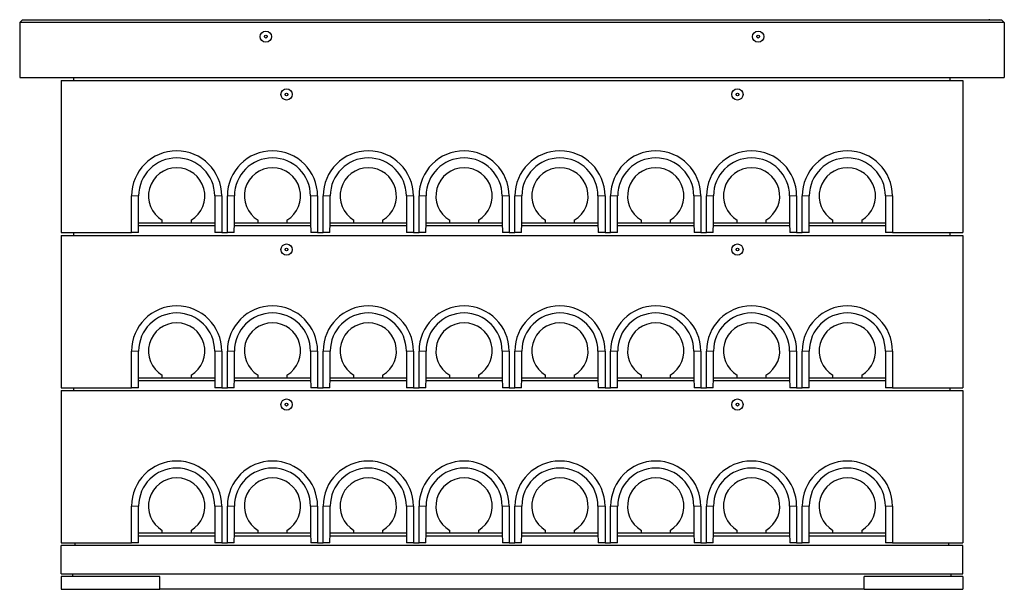
# Model space of a CAD drawing. Units: millimetres. Extents: x 218 to 11200, y 391 to 9036.
# Drawn here: x 534 to 4028, y 3913 to 5933 of the extents above; entities that cross this region are included whole.
import ezdxf

# ---------------------------------------------------------------- set-up
doc = ezdxf.new("R2010")
doc.units = ezdxf.units.MM
doc.header["$LTSCALE"] = 20
doc.linetypes.add('PHANTOM', pattern=[12.7, 6.35, -1.27, 1.27, -1.27, 1.27, -1.27])

msp = doc.modelspace()

# ---------------------------------------------------------------- linework, layer by layer
at = {"color": 7, "linetype": 'Continuous', "lineweight": 25}
for p, q in [((544, 5932.6), (534, 5922.6)), ((4027.9, 5922.6), (534, 5922.6)), ((534, 5922.6), (534, 5727.6)), ((544, 5932.6), (4017.9, 5932.6)), ((585.5, 5932.7), (588.5, 5932.7)), ((585.5, 5932.7), (585.5, 5932.6)), ((588.5, 5932.7), (588.5, 5932.6)), ((588.5, 5932.7), (3973.5, 5932.7)), ((3973.5, 5932.7), (3973.5, 5932.6)), ((3976.5, 5932.7), (3973.5, 5932.7)), ((3976.5, 5932.7), (3976.5, 5932.6)), ((4027.9, 5922.6), (4017.9, 5932.6)), ((4027.9, 5922.6), (4027.9, 5727.6)), ((534, 5727.6), (4027.9, 5727.6)), ((681, 5717.6), (681, 5177.6)), ((681, 5717.6), (3881, 5717.6)), ((726, 5717.6), (726.5, 5727.6)), ((3836, 5717.6), (3835.4, 5727.6)), ((3881, 5717.6), (3881, 5177.6)), ((931, 5177.6), (931, 5307.6)), ((955.9, 5212.6), (955.9, 5307.6)), ((1226, 5307.6), (1226, 5212.6)), ((1251, 5307.6), (1251, 5177.6)), ((1271, 5177.6), (1271, 5307.6)), ((1295.9, 5212.6), (1295.9, 5307.6)), ((1566, 5307.6), (1566, 5212.6)), ((1591, 5307.6), (1591, 5177.6)), ((1611, 5177.6), (1611, 5307.6)), ((1635.9, 5212.6), (1635.9, 5307.6)), ((1906, 5307.6), (1906, 5212.6)), ((1931, 5307.6), (1931, 5177.6)), ((1951, 5177.6), (1951, 5307.6)), ((1975.9, 5212.6), (1975.9, 5307.6)), ((2246, 5307.6), (2246, 5212.6)), ((2271, 5307.6), (2271, 5177.6)), ((2291, 5177.6), (2291, 5307.6)), ((2315.9, 5212.6), (2315.9, 5307.6)), ((2586, 5307.6), (2586, 5212.6)), ((2611, 5307.6), (2611, 5177.6)), ((2631, 5177.6), (2631, 5307.6)), ((2655.9, 5212.6), (2655.9, 5307.6)), ((2926, 5307.6), (2926, 5212.6)), ((2951, 5307.6), (2951, 5177.6)), ((2971, 5177.6), (2971, 5307.6)), ((2995.9, 5212.6), (2995.9, 5307.6)), ((3266, 5307.6), (3266, 5212.6)), ((3291, 5307.6), (3291, 5177.6)), ((3311, 5177.6), (3311, 5307.6)), ((3335.9, 5212.6), (3335.9, 5307.6)), ((3606, 5307.6), (3606, 5212.6)), ((3631, 5307.6), (3631, 5177.6)), ((955, 5177.6), (955.9, 5212.6)), ((955.9, 5212.6), (955.9, 5212.6)), ((955.9, 5212.6), (1040, 5212.6)), ((1040, 5212.6), (1040, 5221.6)), ((1040, 5212.6), (1142, 5212.6)), ((1142, 5221.6), (1142, 5212.6)), ((1142, 5212.6), (1226, 5212.6)), ((1226, 5212.6), (1226.9, 5177.6)), ((1226, 5212.6), (1226, 5212.6)), ((1295, 5177.6), (1295.9, 5212.6)), ((1295.9, 5212.6), (1295.9, 5212.6)), ((1295.9, 5212.6), (1380, 5212.6)), ((1380, 5212.6), (1380, 5221.6)), ((1380, 5212.6), (1482, 5212.6)), ((1482, 5221.6), (1482, 5212.6)), ((1482, 5212.6), (1566, 5212.6)), ((1566, 5212.6), (1566.9, 5177.6)), ((1566, 5212.6), (1566, 5212.6)), ((1635, 5177.6), (1635.9, 5212.6)), ((1635.9, 5212.6), (1635.9, 5212.6)), ((1635.9, 5212.6), (1720, 5212.6)), ((1720, 5212.6), (1720, 5221.6)), ((1720, 5212.6), (1822, 5212.6)), ((1822, 5221.6), (1822, 5212.6)), ((1822, 5212.6), (1906, 5212.6)), ((1906, 5212.6), (1906.9, 5177.6)), ((1906, 5212.6), (1906, 5212.6)), ((1975, 5177.6), (1975.9, 5212.6)), ((1975.9, 5212.6), (1975.9, 5212.6)), ((1975.9, 5212.6), (2060, 5212.6)), ((2060, 5212.6), (2060, 5221.6)), ((2060, 5212.6), (2162, 5212.6)), ((2162, 5221.6), (2162, 5212.6)), ((2162, 5212.6), (2246, 5212.6)), ((2246, 5212.6), (2246.9, 5177.6)), ((2246, 5212.6), (2246, 5212.6)), ((2315, 5177.6), (2315.9, 5212.6)), ((2315.9, 5212.6), (2315.9, 5212.6)), ((2315.9, 5212.6), (2400, 5212.6)), ((2400, 5212.6), (2400, 5221.6)), ((2400, 5212.6), (2502, 5212.6)), ((2502, 5221.6), (2502, 5212.6)), ((2502, 5212.6), (2586, 5212.6)), ((2586, 5212.6), (2586.9, 5177.6)), ((2586, 5212.6), (2586, 5212.6)), ((2655, 5177.6), (2655.9, 5212.6)), ((2655.9, 5212.6), (2655.9, 5212.6)), ((2655.9, 5212.6), (2740, 5212.6)), ((2740, 5212.6), (2740, 5221.6)), ((2740, 5212.6), (2842, 5212.6)), ((2842, 5221.6), (2842, 5212.6)), ((2842, 5212.6), (2926, 5212.6)), ((2926, 5212.6), (2926.9, 5177.6)), ((2926, 5212.6), (2926, 5212.6)), ((2995, 5177.6), (2995.9, 5212.6)), ((2995.9, 5212.6), (2995.9, 5212.6)), ((2995.9, 5212.6), (3080, 5212.6)), ((3080, 5212.6), (3080, 5221.6)), ((3080, 5212.6), (3182, 5212.6)), ((3182, 5221.6), (3182, 5212.6)), ((3182, 5212.6), (3266, 5212.6)), ((3266, 5212.6), (3266.9, 5177.6)), ((3266, 5212.6), (3266, 5212.6)), ((3335, 5177.6), (3335.9, 5212.6)), ((3335.9, 5212.6), (3335.9, 5212.6)), ((3335.9, 5212.6), (3420, 5212.6)), ((3420, 5212.6), (3420, 5221.6)), ((3420, 5212.6), (3522, 5212.6)), ((3522, 5221.6), (3522, 5212.6)), ((3522, 5212.6), (3606, 5212.6)), ((3606, 5212.6), (3606.9, 5177.6)), ((3606, 5212.6), (3606, 5212.6)), ((681, 5177.6), (931, 5177.6)), ((726, 5167.6), (726.5, 5177.6)), ((955, 5177.6), (931, 5177.6)), ((955.7, 5202.6), (1226.2, 5202.6)), ((1251, 5177.6), (1226.9, 5177.6)), ((1251, 5177.6), (1271, 5177.6)), ((1295, 5177.6), (1271, 5177.6)), ((1295.7, 5202.6), (1566.2, 5202.6)), ((1591, 5177.6), (1566.9, 5177.6)), ((1591, 5177.6), (1611, 5177.6)), ((1635, 5177.6), (1611, 5177.6)), ((1635.7, 5202.6), (1906.2, 5202.6)), ((1931, 5177.6), (1906.9, 5177.6)), ((1931, 5177.6), (1951, 5177.6)), ((1975, 5177.6), (1951, 5177.6)), ((1975.7, 5202.6), (2246.2, 5202.6)), ((2271, 5177.6), (2246.9, 5177.6)), ((2271, 5177.6), (2291, 5177.6)), ((2315, 5177.6), (2291, 5177.6)), ((2315.7, 5202.6), (2586.2, 5202.6)), ((2611, 5177.6), (2586.9, 5177.6)), ((2611, 5177.6), (2631, 5177.6)), ((2655, 5177.6), (2631, 5177.6)), ((2655.7, 5202.6), (2926.2, 5202.6)), ((2951, 5177.6), (2926.9, 5177.6)), ((2951, 5177.6), (2971, 5177.6)), ((2995, 5177.6), (2971, 5177.6)), ((2995.7, 5202.6), (3266.2, 5202.6)), ((3291, 5177.6), (3266.9, 5177.6)), ((3291, 5177.6), (3311, 5177.6)), ((3335, 5177.6), (3311, 5177.6)), ((3335.7, 5202.6), (3606.2, 5202.6)), ((3631, 5177.6), (3606.9, 5177.6)), ((3631, 5177.6), (3881, 5177.6)), ((3836, 5167.6), (3835.4, 5177.6)), ((681, 5167.6), (681, 4627.6)), ((681, 5167.6), (3881, 5167.6)), ((3881, 5167.6), (3881, 4627.6)), ((931, 4627.6), (931, 4757.6)), ((955.9, 4662.6), (955.9, 4757.6)), ((1226, 4757.6), (1226, 4662.6)), ((1251, 4757.6), (1251, 4627.6)), ((1271, 4627.6), (1271, 4757.6)), ((1295.9, 4662.6), (1295.9, 4757.6)), ((1566, 4757.6), (1566, 4662.6)), ((1591, 4757.6), (1591, 4627.6)), ((1611, 4627.6), (1611, 4757.6)), ((1635.9, 4662.6), (1635.9, 4757.6)), ((1906, 4757.6), (1906, 4662.6)), ((1931, 4757.6), (1931, 4627.6)), ((1951, 4627.6), (1951, 4757.6)), ((1975.9, 4662.6), (1975.9, 4757.6)), ((2246, 4757.6), (2246, 4662.6)), ((2271, 4757.6), (2271, 4627.6)), ((2291, 4627.6), (2291, 4757.6)), ((2315.9, 4662.6), (2315.9, 4757.6)), ((2586, 4757.6), (2586, 4662.6)), ((2611, 4757.6), (2611, 4627.6)), ((2631, 4627.6), (2631, 4757.6)), ((2655.9, 4662.6), (2655.9, 4757.6)), ((2926, 4757.6), (2926, 4662.6)), ((2951, 4757.6), (2951, 4627.6)), ((2971, 4627.6), (2971, 4757.6)), ((2995.9, 4662.6), (2995.9, 4757.6)), ((3266, 4757.6), (3266, 4662.6)), ((3291, 4757.6), (3291, 4627.6)), ((3311, 4627.6), (3311, 4757.6)), ((3335.9, 4662.6), (3335.9, 4757.6)), ((3606, 4757.6), (3606, 4662.6)), ((3631, 4757.6), (3631, 4627.6)), ((955, 4627.6), (955.9, 4662.6)), ((955.7, 4652.6), (1226.2, 4652.6)), ((955.9, 4662.6), (955.9, 4662.6)), ((955.9, 4662.6), (1040, 4662.6)), ((1040, 4662.6), (1040, 4671.6)), ((1040, 4662.6), (1142, 4662.6)), ((1142, 4671.6), (1142, 4662.6)), ((1142, 4662.6), (1226, 4662.6)), ((1226, 4662.6), (1226.9, 4627.6)), ((1226, 4662.6), (1226, 4662.6)), ((1295, 4627.6), (1295.9, 4662.6)), ((1295.7, 4652.6), (1566.2, 4652.6)), ((1295.9, 4662.6), (1295.9, 4662.6)), ((1295.9, 4662.6), (1380, 4662.6)), ((1380, 4662.6), (1380, 4671.6)), ((1380, 4662.6), (1482, 4662.6)), ((1482, 4671.6), (1482, 4662.6)), ((1482, 4662.6), (1566, 4662.6)), ((1566, 4662.6), (1566.9, 4627.6)), ((1566, 4662.6), (1566, 4662.6)), ((1635, 4627.6), (1635.9, 4662.6)), ((1635.7, 4652.6), (1906.2, 4652.6)), ((1635.9, 4662.6), (1635.9, 4662.6)), ((1635.9, 4662.6), (1720, 4662.6)), ((1720, 4662.6), (1720, 4671.6)), ((1720, 4662.6), (1822, 4662.6)), ((1822, 4671.6), (1822, 4662.6)), ((1822, 4662.6), (1906, 4662.6)), ((1906, 4662.6), (1906.9, 4627.6)), ((1906, 4662.6), (1906, 4662.6)), ((1975, 4627.6), (1975.9, 4662.6)), ((1975.7, 4652.6), (2246.2, 4652.6)), ((1975.9, 4662.6), (1975.9, 4662.6)), ((1975.9, 4662.6), (2060, 4662.6)), ((2060, 4662.6), (2060, 4671.6)), ((2060, 4662.6), (2162, 4662.6)), ((2162, 4671.6), (2162, 4662.6)), ((2162, 4662.6), (2246, 4662.6)), ((2246, 4662.6), (2246.9, 4627.6)), ((2246, 4662.6), (2246, 4662.6)), ((2315, 4627.6), (2315.9, 4662.6)), ((2315.7, 4652.6), (2586.2, 4652.6)), ((2315.9, 4662.6), (2315.9, 4662.6)), ((2315.9, 4662.6), (2400, 4662.6)), ((2400, 4662.6), (2400, 4671.6)), ((2400, 4662.6), (2502, 4662.6)), ((2502, 4671.6), (2502, 4662.6)), ((2502, 4662.6), (2586, 4662.6)), ((2586, 4662.6), (2586.9, 4627.6)), ((2586, 4662.6), (2586, 4662.6)), ((2655, 4627.6), (2655.9, 4662.6)), ((2655.7, 4652.6), (2926.2, 4652.6)), ((2655.9, 4662.6), (2655.9, 4662.6)), ((2655.9, 4662.6), (2740, 4662.6)), ((2740, 4662.6), (2740, 4671.6)), ((2740, 4662.6), (2842, 4662.6)), ((2842, 4671.6), (2842, 4662.6)), ((2842, 4662.6), (2926, 4662.6)), ((2926, 4662.6), (2926.9, 4627.6)), ((2926, 4662.6), (2926, 4662.6)), ((2995, 4627.6), (2995.9, 4662.6)), ((2995.7, 4652.6), (3266.2, 4652.6)), ((2995.9, 4662.6), (2995.9, 4662.6)), ((2995.9, 4662.6), (3080, 4662.6)), ((3080, 4662.6), (3080, 4671.6)), ((3080, 4662.6), (3182, 4662.6)), ((3182, 4671.6), (3182, 4662.6)), ((3182, 4662.6), (3266, 4662.6)), ((3266, 4662.6), (3266.9, 4627.6)), ((3266, 4662.6), (3266, 4662.6)), ((3335, 4627.6), (3335.9, 4662.6)), ((3335.7, 4652.6), (3606.2, 4652.6)), ((3335.9, 4662.6), (3335.9, 4662.6)), ((3335.9, 4662.6), (3420, 4662.6)), ((3420, 4662.6), (3420, 4671.6)), ((3420, 4662.6), (3522, 4662.6)), ((3522, 4671.6), (3522, 4662.6)), ((3522, 4662.6), (3606, 4662.6)), ((3606, 4662.6), (3606.9, 4627.6)), ((3606, 4662.6), (3606, 4662.6)), ((681, 4627.6), (931, 4627.6)), ((681, 4617.6), (681, 4077.6)), ((681, 4617.6), (3881, 4617.6)), ((726, 4617.6), (726.5, 4627.6)), ((955, 4627.6), (931, 4627.6)), ((1251, 4627.6), (1226.9, 4627.6)), ((1251, 4627.6), (1271, 4627.6)), ((1295, 4627.6), (1271, 4627.6)), ((1591, 4627.6), (1566.9, 4627.6)), ((1591, 4627.6), (1611, 4627.6)), ((1635, 4627.6), (1611, 4627.6)), ((1931, 4627.6), (1906.9, 4627.6)), ((1931, 4627.6), (1951, 4627.6)), ((1975, 4627.6), (1951, 4627.6)), ((2271, 4627.6), (2246.9, 4627.6)), ((2271, 4627.6), (2291, 4627.6)), ((2315, 4627.6), (2291, 4627.6)), ((2611, 4627.6), (2586.9, 4627.6)), ((2611, 4627.6), (2631, 4627.6)), ((2655, 4627.6), (2631, 4627.6)), ((2951, 4627.6), (2926.9, 4627.6)), ((2951, 4627.6), (2971, 4627.6)), ((2995, 4627.6), (2971, 4627.6)), ((3291, 4627.6), (3266.9, 4627.6)), ((3291, 4627.6), (3311, 4627.6)), ((3335, 4627.6), (3311, 4627.6)), ((3631, 4627.6), (3606.9, 4627.6)), ((3631, 4627.6), (3881, 4627.6)), ((3836, 4617.6), (3835.4, 4627.6)), ((3881, 4617.6), (3881, 4077.6)), ((931, 4077.6), (931, 4207.6)), ((955.9, 4112.6), (955.9, 4207.6)), ((1226, 4207.6), (1226, 4112.6)), ((1251, 4207.6), (1251, 4077.6)), ((1271, 4077.6), (1271, 4207.6)), ((1295.9, 4112.6), (1295.9, 4207.6)), ((1566, 4207.6), (1566, 4112.6)), ((1591, 4207.6), (1591, 4077.6)), ((1611, 4077.6), (1611, 4207.6)), ((1635.9, 4112.6), (1635.9, 4207.6)), ((1906, 4207.6), (1906, 4112.6)), ((1931, 4207.6), (1931, 4077.6)), ((1951, 4077.6), (1951, 4207.6)), ((1975.9, 4112.6), (1975.9, 4207.6)), ((2246, 4207.6), (2246, 4112.6)), ((2271, 4207.6), (2271, 4077.6)), ((2291, 4077.6), (2291, 4207.6)), ((2315.9, 4112.6), (2315.9, 4207.6)), ((2586, 4207.6), (2586, 4112.6)), ((2611, 4207.6), (2611, 4077.6)), ((2631, 4077.6), (2631, 4207.6)), ((2655.9, 4112.6), (2655.9, 4207.6)), ((2926, 4207.6), (2926, 4112.6)), ((2951, 4207.6), (2951, 4077.6)), ((2971, 4077.6), (2971, 4207.6)), ((2995.9, 4112.6), (2995.9, 4207.6)), ((3266, 4207.6), (3266, 4112.6)), ((3291, 4207.6), (3291, 4077.6)), ((3311, 4077.6), (3311, 4207.6)), ((3335.9, 4112.6), (3335.9, 4207.6)), ((3606, 4207.6), (3606, 4112.6)), ((3631, 4207.6), (3631, 4077.6)), ((955, 4077.6), (955.9, 4112.6)), ((955.7, 4102.6), (1226.2, 4102.6)), ((955.9, 4112.6), (955.9, 4112.6)), ((955.9, 4112.6), (1040, 4112.6)), ((1040, 4112.6), (1040, 4121.6)), ((1040, 4112.6), (1142, 4112.6)), ((1142, 4121.6), (1142, 4112.6)), ((1142, 4112.6), (1226, 4112.6)), ((1226, 4112.6), (1226.9, 4077.6)), ((1226, 4112.6), (1226, 4112.6)), ((1295, 4077.6), (1295.9, 4112.6)), ((1295.7, 4102.6), (1566.2, 4102.6)), ((1295.9, 4112.6), (1295.9, 4112.6)), ((1295.9, 4112.6), (1380, 4112.6)), ((1380, 4112.6), (1380, 4121.6)), ((1380, 4112.6), (1482, 4112.6)), ((1482, 4121.6), (1482, 4112.6)), ((1482, 4112.6), (1566, 4112.6)), ((1566, 4112.6), (1566.9, 4077.6)), ((1566, 4112.6), (1566, 4112.6)), ((1635, 4077.6), (1635.9, 4112.6)), ((1635.7, 4102.6), (1906.2, 4102.6)), ((1635.9, 4112.6), (1635.9, 4112.6)), ((1635.9, 4112.6), (1720, 4112.6)), ((1720, 4112.6), (1720, 4121.6)), ((1720, 4112.6), (1822, 4112.6)), ((1822, 4121.6), (1822, 4112.6)), ((1822, 4112.6), (1906, 4112.6)), ((1906, 4112.6), (1906.9, 4077.6)), ((1906, 4112.6), (1906, 4112.6)), ((1975, 4077.6), (1975.9, 4112.6)), ((1975.7, 4102.6), (2246.2, 4102.6)), ((1975.9, 4112.6), (1975.9, 4112.6)), ((1975.9, 4112.6), (2060, 4112.6)), ((2060, 4112.6), (2060, 4121.6)), ((2060, 4112.6), (2162, 4112.6)), ((2162, 4121.6), (2162, 4112.6)), ((2162, 4112.6), (2246, 4112.6)), ((2246, 4112.6), (2246.9, 4077.6)), ((2246, 4112.6), (2246, 4112.6)), ((2315, 4077.6), (2315.9, 4112.6)), ((2315.7, 4102.6), (2586.2, 4102.6)), ((2315.9, 4112.6), (2315.9, 4112.6)), ((2315.9, 4112.6), (2400, 4112.6)), ((2400, 4112.6), (2400, 4121.6)), ((2400, 4112.6), (2502, 4112.6)), ((2502, 4121.6), (2502, 4112.6)), ((2502, 4112.6), (2586, 4112.6)), ((2586, 4112.6), (2586.9, 4077.6)), ((2586, 4112.6), (2586, 4112.6)), ((2655, 4077.6), (2655.9, 4112.6)), ((2655.7, 4102.6), (2926.2, 4102.6)), ((2655.9, 4112.6), (2655.9, 4112.6)), ((2655.9, 4112.6), (2740, 4112.6)), ((2740, 4112.6), (2740, 4121.6)), ((2740, 4112.6), (2842, 4112.6)), ((2842, 4121.6), (2842, 4112.6)), ((2842, 4112.6), (2926, 4112.6)), ((2926, 4112.6), (2926.9, 4077.6)), ((2926, 4112.6), (2926, 4112.6)), ((2995, 4077.6), (2995.9, 4112.6)), ((2995.7, 4102.6), (3266.2, 4102.6)), ((2995.9, 4112.6), (2995.9, 4112.6)), ((2995.9, 4112.6), (3080, 4112.6)), ((3080, 4112.6), (3080, 4121.6)), ((3080, 4112.6), (3182, 4112.6)), ((3182, 4121.6), (3182, 4112.6)), ((3182, 4112.6), (3266, 4112.6)), ((3266, 4112.6), (3266.9, 4077.6)), ((3266, 4112.6), (3266, 4112.6)), ((3335, 4077.6), (3335.9, 4112.6)), ((3335.7, 4102.6), (3606.2, 4102.6)), ((3335.9, 4112.6), (3335.9, 4112.6)), ((3335.9, 4112.6), (3420, 4112.6)), ((3420, 4112.6), (3420, 4121.6)), ((3420, 4112.6), (3522, 4112.6)), ((3522, 4121.6), (3522, 4112.6)), ((3522, 4112.6), (3606, 4112.6)), ((3606, 4112.6), (3606.9, 4077.6)), ((3606, 4112.6), (3606, 4112.6)), ((681, 4077.6), (931, 4077.6)), ((681, 3967.6), (681, 4067.6)), ((3881, 4067.6), (681, 4067.6)), ((731, 4067.6), (731, 4077.6)), ((955, 4077.6), (931, 4077.6)), ((1251, 4077.6), (1226.9, 4077.6)), ((1251, 4077.6), (1271, 4077.6)), ((1295, 4077.6), (1271, 4077.6)), ((1591, 4077.6), (1566.9, 4077.6)), ((1591, 4077.6), (1611, 4077.6)), ((1635, 4077.6), (1611, 4077.6)), ((1931, 4077.6), (1906.9, 4077.6)), ((1931, 4077.6), (1951, 4077.6)), ((1975, 4077.6), (1951, 4077.6)), ((2271, 4077.6), (2246.9, 4077.6)), ((2271, 4077.6), (2291, 4077.6)), ((2315, 4077.6), (2291, 4077.6)), ((2611, 4077.6), (2586.9, 4077.6)), ((2611, 4077.6), (2631, 4077.6)), ((2655, 4077.6), (2631, 4077.6)), ((2951, 4077.6), (2926.9, 4077.6)), ((2951, 4077.6), (2971, 4077.6)), ((2995, 4077.6), (2971, 4077.6)), ((3291, 4077.6), (3266.9, 4077.6)), ((3291, 4077.6), (3311, 4077.6)), ((3335, 4077.6), (3311, 4077.6)), ((3631, 4077.6), (3606.9, 4077.6)), ((3631, 4077.6), (3881, 4077.6)), ((3831, 4067.6), (3831, 4077.6)), ((3881, 3967.6), (3881, 4067.6)), ((681, 3967.6), (3881, 3967.6)), ((681, 3957.6), (681, 3912.6)), ((1031, 3957.6), (681, 3957.6)), ((723, 3957.6), (723, 3967.6)), ((1031, 3912.6), (1031, 3957.6)), ((3881, 3957.6), (3531, 3957.6)), ((3531, 3912.6), (3531, 3957.6)), ((3839, 3957.6), (3839, 3967.6)), ((3881, 3957.6), (3881, 3912.6)), ((681, 3912.6), (1031, 3912.6)), ((3531, 3912.6), (1031, 3912.6)), ((3531, 3912.6), (3881, 3912.6))]:
    msp.add_line(p, q, dxfattribs=at)
at = {"color": 8, "linetype": 'PHANTOM', "lineweight": 18}
for p, q in [((955.9, 5307.6), (931, 5307.6)), ((1226, 5307.6), (1251, 5307.6)), ((1295.9, 5307.6), (1271, 5307.6)), ((1566, 5307.6), (1591, 5307.6)), ((1635.9, 5307.6), (1611, 5307.6)), ((1906, 5307.6), (1931, 5307.6)), ((1975.9, 5307.6), (1951, 5307.6)), ((2246, 5307.6), (2271, 5307.6)), ((2315.9, 5307.6), (2291, 5307.6)), ((2586, 5307.6), (2611, 5307.6)), ((2655.9, 5307.6), (2631, 5307.6)), ((2926, 5307.6), (2951, 5307.6)), ((2995.9, 5307.6), (2971, 5307.6)), ((3266, 5307.6), (3291, 5307.6)), ((3335.9, 5307.6), (3311, 5307.6)), ((3606, 5307.6), (3631, 5307.6)), ((955.9, 4757.6), (931, 4757.6)), ((1226, 4757.6), (1251, 4757.6)), ((1295.9, 4757.6), (1271, 4757.6)), ((1566, 4757.6), (1591, 4757.6)), ((1635.9, 4757.6), (1611, 4757.6)), ((1906, 4757.6), (1931, 4757.6)), ((1975.9, 4757.6), (1951, 4757.6)), ((2246, 4757.6), (2271, 4757.6)), ((2315.9, 4757.6), (2291, 4757.6)), ((2586, 4757.6), (2611, 4757.6)), ((2655.9, 4757.6), (2631, 4757.6)), ((2926, 4757.6), (2951, 4757.6)), ((2995.9, 4757.6), (2971, 4757.6)), ((3266, 4757.6), (3291, 4757.6)), ((3335.9, 4757.6), (3311, 4757.6)), ((3606, 4757.6), (3631, 4757.6)), ((955.9, 4207.6), (931, 4207.6)), ((1226, 4207.6), (1251, 4207.6)), ((1295.9, 4207.6), (1271, 4207.6)), ((1566, 4207.6), (1591, 4207.6)), ((1635.9, 4207.6), (1611, 4207.6)), ((1906, 4207.6), (1931, 4207.6)), ((1975.9, 4207.6), (1951, 4207.6)), ((2246, 4207.6), (2271, 4207.6)), ((2315.9, 4207.6), (2291, 4207.6)), ((2586, 4207.6), (2611, 4207.6)), ((2655.9, 4207.6), (2631, 4207.6)), ((2926, 4207.6), (2951, 4207.6)), ((2995.9, 4207.6), (2971, 4207.6)), ((3266, 4207.6), (3291, 4207.6)), ((3335.9, 4207.6), (3311, 4207.6)), ((3606, 4207.6), (3631, 4207.6))]:
    msp.add_line(p, q, dxfattribs=at)
at = {"color": 7, "linetype": 'Continuous', "lineweight": 25}
for centre, radius in [((1407.5, 5872.6), 20), ((1407.5, 5872.6), 5), ((3154.4, 5872.6), 20), ((3154.4, 5872.6), 5), ((1481, 5667.6), 20), ((1481, 5667.6), 5), ((3081, 5667.6), 20), ((3081, 5667.6), 5), ((1481, 5117.6), 20), ((3081, 5117.6), 20), ((1481, 5117.6), 5), ((3081, 5117.6), 5), ((1481, 4567.6), 20), ((3081, 4567.6), 20), ((1481, 4567.6), 5), ((3081, 4567.6), 5)]:
    msp.add_circle(centre, radius, dxfattribs=at)
for centre, radius, start, end in [((1091, 5307.6), 160, 0, 180), ((1431, 5307.6), 160, 0, 180), ((1771, 5307.6), 160, 0, 180), ((2111, 5307.6), 160, 0, 180), ((2451, 5307.6), 160, 0, 180), ((2791, 5307.6), 160, 0, 180), ((3131, 5307.6), 160, 0, 180), ((3471, 5307.6), 160, 0, 180), ((1091, 5307.6), 135, 0, 180), ((1431, 5307.6), 135, 0, 180), ((1771, 5307.6), 135, 0, 180), ((2111, 5307.6), 135, 0, 180), ((2451, 5307.6), 135, 0, 180), ((2791, 5307.6), 135, 0, 180), ((3131, 5307.6), 135, 0, 180), ((3471, 5307.6), 135, 0, 180), ((1091, 5307.6), 100, 300.6638, 239.3362), ((1431, 5307.6), 100, 300.6638, 239.3362), ((1771, 5307.6), 100, 300.6638, 239.3362), ((2111, 5307.6), 100, 300.6638, 239.3362), ((2451, 5307.6), 100, 300.6638, 239.3362), ((2791, 5307.6), 100, 300.6638, 239.3362), ((3131, 5307.6), 100, 300.6638, 239.3362), ((3471, 5307.6), 100, 300.6638, 239.3362), ((1091, 4757.6), 160, 0, 180), ((1091, 4757.6), 135, 0, 180), ((1431, 4757.6), 160, 0, 180), ((1431, 4757.6), 135, 0, 180), ((1771, 4757.6), 160, 0, 180), ((1771, 4757.6), 135, 0, 180), ((2111, 4757.6), 160, 0, 180), ((2111, 4757.6), 135, 0, 180), ((2451, 4757.6), 160, 0, 180), ((2451, 4757.6), 135, 0, 180), ((2791, 4757.6), 160, 0, 180), ((2791, 4757.6), 135, 0, 180), ((3131, 4757.6), 160, 0, 180), ((3131, 4757.6), 135, 0, 180), ((3471, 4757.6), 160, 0, 180), ((3471, 4757.6), 135, 0, 180), ((1091, 4757.6), 100, 300.6638, 239.3362), ((1431, 4757.6), 100, 300.6638, 239.3362), ((1771, 4757.6), 100, 300.6638, 239.3362), ((2111, 4757.6), 100, 300.6638, 239.3362), ((2451, 4757.6), 100, 300.6638, 239.3362), ((2791, 4757.6), 100, 300.6638, 239.3362), ((3131, 4757.6), 100, 300.6638, 239.3362), ((3471, 4757.6), 100, 300.6638, 239.3362), ((1091, 4207.6), 160, 0, 180), ((1431, 4207.6), 160, 0, 180), ((1771, 4207.6), 160, 0, 180), ((2111, 4207.6), 160, 0, 180), ((2451, 4207.6), 160, 0, 180), ((2791, 4207.6), 160, 0, 180), ((3131, 4207.6), 160, 0, 180), ((3471, 4207.6), 160, 0, 180), ((1091, 4207.6), 135, 0, 180), ((1431, 4207.6), 135, 0, 180), ((1771, 4207.6), 135, 0, 180), ((2111, 4207.6), 135, 0, 180), ((2451, 4207.6), 135, 0, 180), ((2791, 4207.6), 135, 0, 180), ((3131, 4207.6), 135, 0, 180), ((3471, 4207.6), 135, 0, 180), ((1091, 4207.6), 100, 300.6638, 239.3362), ((1431, 4207.6), 100, 300.6638, 239.3362), ((1771, 4207.6), 100, 300.6638, 239.3362), ((2111, 4207.6), 100, 300.6638, 239.3362), ((2451, 4207.6), 100, 300.6638, 239.3362), ((2791, 4207.6), 100, 300.6638, 239.3362), ((3131, 4207.6), 100, 300.6638, 239.3362), ((3471, 4207.6), 100, 300.6638, 239.3362)]:
    msp.add_arc(centre, radius, start, end, dxfattribs=at)

doc.saveas('drawing.dxf')
